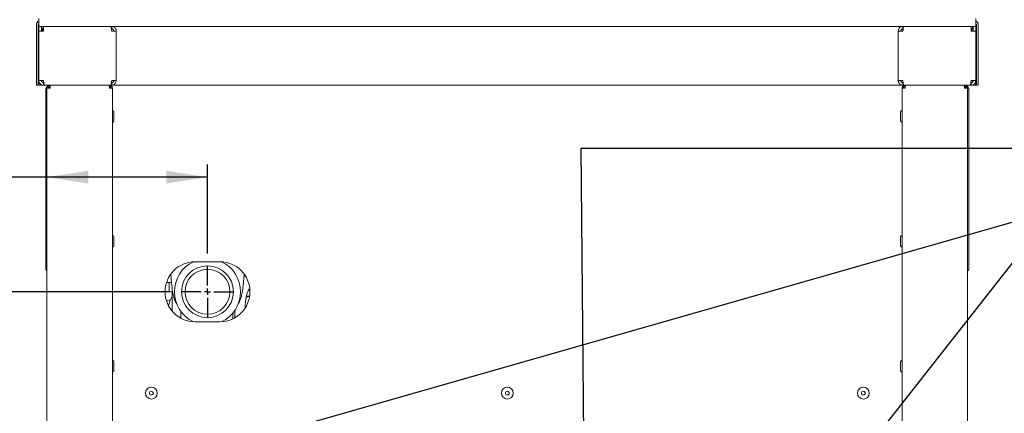
# Paper-space layout 'Blatt3' of a CAD drawing. Units: millimetres. Extents: x 5 to 415, y 5 to 292.
# Drawn here: x 60 to 138, y 186 to 217 of the extents above; entities that cross this region are included whole.
import ezdxf

# ---------------------------------------------------------------- set-up
doc = ezdxf.new("R2010")
doc.units = ezdxf.units.MM
doc.layers.add('BEMAßUNG', color=96, linetype='Continuous')
doc.styles.add('SLDTEXTSTYLE0', font='TXT', dxfattribs={"width": 0.75})
doc.dimstyles.new('SLDDIMSTYLE16', dxfattribs={"dimtxt": 3.704167, "dimasz": 3.302, "dimexe": 0, "dimexo": 0.0625, "dimgap": 0.926042, "dimtad": 1, "dimlfac": 10, "dimrnd": 1e-09, "dimzin": 12, "dimdsep": 46, "dimtxsty": 'SLDTEXTSTYLE0', "dimsah": 1, "dimcen": 0.09, "dimadec": 0, "dimazin": 3, "dimtfac": 1, "dimtofl": 0, "dimtmove": 0, "dimatfit": 3, "dimfxl": 0, "dimfrac": 2, "dimtolj": 1, "dimtzin": 12, "dimarcsym": 0})
doc.dimstyles.new('SLDDIMSTYLE18', dxfattribs={"dimtxt": 3.704167, "dimasz": 3.302, "dimexe": 0, "dimexo": 0.0625, "dimgap": 0.926042, "dimtad": 1, "dimdec": 0, "dimlfac": 10, "dimrnd": 1e-09, "dimzin": 12, "dimdsep": 46, "dimtxsty": 'SLDTEXTSTYLE0', "dimsah": 1, "dimcen": 0.09, "dimadec": 0, "dimazin": 3, "dimtfac": 1, "dimtdec": 0, "dimtofl": 0, "dimtmove": 0, "dimatfit": 3, "dimfxl": 0, "dimfrac": 2, "dimtolj": 1, "dimtzin": 12, "dimarcsym": 0})

# ---------------------------------------------------------------- blocks, each defined once
blk = doc.blocks.new('_D_55')
at = {"layer": 'BEMAßUNG'}
for p, q in [((97.607, 238.152), (22.197, 238.152)), ((23.197, 238.152), (23.197, 132.152)), ((64.467, 132.152), (22.197, 132.152))]:
    blk.add_line(p, q, dxfattribs=at)
for points in [[(23.197, 238.152), (22.689, 234.85), (23.705, 234.85)], [(23.197, 132.152), (23.705, 135.454), (22.689, 135.454)]]:
    blk.add_solid(points, dxfattribs=at)
at = {"layer": 'BEMAßUNG', "insert": (18.422, 183.033), "char_height": 3.7042, "attachment_point": 1, "rotation": 90, "style": 'SLDTEXTSTYLE0'}
blk.add_mtext('1060', dxfattribs=at)
blk = doc.blocks.new('_D_57')
at = {"layer": 'BEMAßUNG'}
for p, q in [((74.607, 198.716), (74.607, 205.84)), ((61.757, 204.84), (42.618, 204.84)), ((74.607, 204.84), (61.757, 204.84))]:
    blk.add_line(p, q, dxfattribs=at)
for points in [[(61.757, 204.84), (65.059, 204.332), (65.059, 205.348)], [(74.607, 204.84), (71.305, 205.348), (71.305, 204.332)]]:
    blk.add_solid(points, dxfattribs=at)
at = {"layer": 'BEMAßUNG', "insert": (42.618, 209.615), "char_height": 3.7042, "attachment_point": 1, "style": 'SLDTEXTSTYLE0'}
blk.add_mtext('129', dxfattribs=at)
blk = doc.blocks.new('_D_58')
at = {"layer": 'BEMAßUNG'}
for p, q in [((71.557, 195.666), (34.298, 195.666)), ((35.298, 195.666), (35.298, 132.152)), ((64.467, 132.152), (34.298, 132.152))]:
    blk.add_line(p, q, dxfattribs=at)
for points in [[(35.298, 195.666), (34.79, 192.364), (35.806, 192.364)], [(35.298, 132.152), (35.806, 135.454), (34.79, 135.454)]]:
    blk.add_solid(points, dxfattribs=at)
at = {"layer": 'BEMAßUNG', "insert": (30.523, 158.156), "char_height": 3.7042, "attachment_point": 1, "rotation": 90, "style": 'SLDTEXTSTYLE0'}
blk.add_mtext('635', dxfattribs=at)
blk = doc.blocks.new('SW_CENTERMARKSYMBOL_0')
at = {"layer": 'BEMAßUNG', "color": 0}
for p, q in [((0, 0.5), (0, 2.05)), ((-0.5, 0), (-2.05, 0)), ((0, 0), (-0.25, 0)), ((0, 0), (0, 0.25)), ((0, 0), (0, -0.25)), ((0, 0), (0.25, 0)), ((0.5, 0), (2.05, 0)), ((0, -0.5), (0, -2.05))]:
    blk.add_line(p, q, dxfattribs=at)

psp = doc.layouts.new('Blatt3')

# ---------------------------------------------------------------- linework, layer by layer
at = {"color": 7, "linetype": 'Continuous', "lineweight": 15}
for p, q in [((61.1075, 217.5519), (61.1075, 216.9019)), ((136.1075, 217.5519), (136.1075, 216.9019)), ((60.9075, 217.0519), (60.9075, 213.5019)), ((61.0575, 217.0519), (61.0575, 213.5019)), ((61.1075, 217.0519), (61.0575, 217.0519)), ((61.3075, 216.9019), (61.1075, 216.9019)), ((61.1075, 216.5329), (61.1075, 216.9019)), ((61.3075, 216.9019), (61.3575, 216.9019)), ((61.3075, 216.5329), (61.3075, 216.9019)), ((61.3575, 216.7019), (61.3575, 216.9019)), ((61.4765, 216.9019), (61.3575, 216.9019)), ((61.4765, 216.5329), (61.4765, 216.9019)), ((66.8678, 216.9019), (61.4765, 216.9019)), ((66.9385, 216.9019), (66.8678, 216.9019)), ((66.9385, 216.9019), (130.2765, 216.9019)), ((66.9385, 216.9019), (66.9385, 216.7019)), ((130.2765, 216.9019), (130.2765, 216.7019)), ((130.2765, 216.9019), (130.3472, 216.9019)), ((130.3472, 216.9019), (135.7385, 216.9019)), ((135.7385, 216.5329), (135.7385, 216.9019)), ((135.7385, 216.9019), (135.8575, 216.9019)), ((135.8575, 216.9019), (135.9075, 216.9019)), ((135.8575, 216.7019), (135.8575, 216.9019)), ((135.9075, 216.9019), (136.1075, 216.9019)), ((135.9075, 216.5329), (135.9075, 216.9019)), ((136.1075, 217.0519), (136.1575, 217.0519)), ((136.1075, 216.5329), (136.1075, 216.9019)), ((136.1575, 213.5019), (136.1575, 217.0519)), ((136.3075, 213.5019), (136.3075, 217.0519)), ((61.1075, 212.5709), (61.1075, 216.5329)), ((61.4765, 216.5329), (61.1075, 216.5329)), ((61.4765, 216.7019), (61.3575, 216.7019)), ((61.4075, 216.5329), (61.4075, 216.7019)), ((61.4275, 216.7019), (61.4275, 216.5519)), ((61.4275, 216.5519), (61.4275, 216.5329)), ((66.9385, 216.7019), (66.9169, 216.7019)), ((67.3075, 216.5329), (66.9385, 216.5329)), ((67.3075, 212.5709), (67.3075, 216.5329)), ((129.9075, 216.5329), (130.2765, 216.5329)), ((129.9075, 212.5709), (129.9075, 216.5329)), ((130.2765, 216.7019), (130.2981, 216.7019)), ((135.7385, 216.7019), (135.8575, 216.7019)), ((135.7385, 216.5329), (136.1075, 216.5329)), ((135.7875, 216.7019), (135.7875, 216.5519)), ((135.7875, 216.5519), (135.7875, 216.5329)), ((135.8075, 216.7019), (135.8075, 216.5329)), ((136.1075, 212.5709), (136.1075, 216.5329)), ((60.9075, 212.2019), (60.9075, 213.5019)), ((61.0575, 213.5019), (61.0575, 212.2019)), ((136.1575, 212.2019), (136.1575, 213.5019)), ((136.3075, 213.5019), (136.3075, 212.2019)), ((61.0575, 212.2019), (60.9075, 212.2019)), ((61.0575, 212.5019), (61.1075, 212.5019)), ((61.1075, 212.5709), (61.1075, 212.2019)), ((61.1075, 212.5709), (61.4765, 212.5709)), ((61.4075, 212.2019), (61.1075, 212.2019)), ((61.4075, 212.2019), (61.4765, 212.2019)), ((61.4765, 212.2019), (61.4765, 212.4019)), ((61.4765, 212.4019), (61.4981, 212.4019)), ((61.4765, 212.2019), (61.5472, 212.2019)), ((61.5472, 212.2019), (66.8678, 212.2019)), ((62.0075, 212.2019), (62.0075, 212.1019)), ((66.7575, 212.2019), (66.7575, 212.1019)), ((66.8678, 212.2019), (66.9385, 212.2019)), ((66.9167, 212.4019), (66.9385, 212.4019)), ((66.9385, 212.5709), (67.3075, 212.5709)), ((66.9385, 212.2019), (66.9385, 212.4019)), ((130.2765, 212.2019), (66.9385, 212.2019)), ((130.2765, 212.5709), (129.9075, 212.5709)), ((130.2765, 212.2019), (130.2765, 212.4019)), ((130.2982, 212.4019), (130.2765, 212.4019)), ((130.3472, 212.2019), (130.2765, 212.2019)), ((135.6678, 212.2019), (130.3472, 212.2019)), ((130.4575, 212.2019), (130.4575, 212.1019)), ((135.2075, 212.2019), (135.2075, 212.1019)), ((135.7385, 212.2019), (135.6678, 212.2019)), ((135.7385, 212.4019), (135.7169, 212.4019)), ((136.1075, 212.5709), (135.7385, 212.5709)), ((135.7385, 212.2019), (135.7385, 212.4019)), ((135.7385, 212.2019), (135.8075, 212.2019)), ((135.8075, 212.2019), (136.1075, 212.2019)), ((136.1075, 212.5709), (136.1075, 212.2019)), ((136.1575, 212.5019), (136.1075, 212.5019)), ((136.3075, 212.2019), (136.1575, 212.2019)), ((61.6575, 211.8519), (61.6575, 197.4711)), ((62.0075, 211.9519), (61.7575, 211.9519)), ((61.7575, 147.4519), (61.7575, 211.9519)), ((61.8575, 211.9519), (61.8575, 211.9569)), ((61.8674, 212.0019), (61.9575, 212.0019)), ((61.9575, 212.0019), (61.9575, 211.9519)), ((62.0094, 212.0019), (61.9575, 212.0019)), ((67.0075, 211.9519), (66.7575, 211.9519)), ((67.0075, 211.9519), (67.0075, 147.4519)), ((130.2075, 211.9519), (130.2075, 147.4519)), ((130.2075, 211.9519), (130.4575, 211.9519)), ((135.2575, 212.0019), (135.2056, 212.0019)), ((135.2075, 211.9519), (135.4575, 211.9519)), ((135.2575, 211.9519), (135.2575, 212.0019)), ((135.2575, 212.0019), (135.3475, 212.0019)), ((135.3575, 211.9566), (135.3575, 211.9519)), ((135.4575, 147.4519), (135.4575, 211.9519)), ((135.5575, 211.8519), (135.5575, 197.4711)), ((67.1175, 209.7019), (67.1175, 210.0669)), ((67.1175, 209.3369), (67.1175, 209.7019)), ((130.0975, 209.7019), (130.0975, 210.0669)), ((130.0975, 209.3369), (130.0975, 209.7019)), ((67.1175, 199.7019), (67.1175, 200.0669)), ((67.1175, 199.3369), (67.1175, 199.7019)), ((130.0975, 199.7019), (130.0975, 200.0669)), ((130.0975, 199.3369), (130.0975, 199.7019)), ((73.6075, 198.0659), (75.6075, 198.0659)), ((71.5522, 196.4047), (71.5522, 195.6547)), ((77.6647, 196.9019), (77.5305, 196.9019)), ((71.5522, 195.6547), (71.2075, 195.6547)), ((71.7998, 195.6547), (71.5522, 195.6547)), ((71.7767, 195.6141), (71.7767, 194.114)), ((71.7879, 195.6601), (71.7886, 195.6614)), ((71.8119, 195.6993), (71.7897, 195.6592)), ((77.7142, 195.3047), (77.9557, 195.3047)), ((77.9557, 195.3047), (77.9979, 195.3047)), ((76.6347, 193.9594), (76.6347, 193.4968)), ((76.8079, 193.5876), (76.8079, 194.1894)), ((77.6329, 194.3783), (77.6329, 194.6019)), ((73.6075, 193.2659), (75.6075, 193.2659)), ((67.1175, 189.7019), (67.1175, 190.0669)), ((130.0975, 189.7019), (130.0975, 190.0669)), ((67.1175, 189.3369), (67.1175, 189.7019)), ((130.0975, 189.3369), (130.0975, 189.7019))]:
    psp.add_line(p, q, dxfattribs=at)
at = {"color": 7, "linetype": 'Continuous', "lineweight": 15, "flags": 128}
for points in [[(61.0575, 212.2421), (61.0927, 212.2247), (61.1075, 212.219)], [(136.1075, 212.219), (136.1223, 212.2247), (136.1575, 212.2421)], [(77.6329, 194.6019), (77.6427, 194.8522), (77.672, 195.0963), (77.7201, 195.3283), (77.7857, 195.5423), (77.8672, 195.7332), (77.9626, 195.8963), (77.9921, 195.9371)]]:
    psp.add_lwpolyline(points, dxfattribs=at)
at = {"color": 7, "linetype": 'Continuous', "lineweight": 15}
for radius in [2.075, 1.8]:
    psp.add_circle((74.6075, 195.6662), radius, dxfattribs=at)
for centre, radius, start, end in [((61.2075, 217.0519), 0.3, 109.471221, 180), ((61.2075, 217.0519), 0.15, 131.810315, 180), ((136.0075, 217.0519), 0.3, 0, 70.528779), ((136.0075, 217.0519), 0.15, 0, 48.189685), ((61.2075, 212.5019), 0.15, 180, 228.189685), ((136.0075, 212.5019), 0.15, 311.810315, 0), ((67.0075, 210.0669), 0.11, 0, 90), ((130.2075, 210.0669), 0.11, 90, 180), ((67.0075, 209.3369), 0.11, 270, 0), ((130.2075, 209.3369), 0.11, 180, 270), ((67.0075, 200.0669), 0.11, 0, 90), ((130.2075, 200.0669), 0.11, 90, 180), ((67.0075, 199.3369), 0.11, 270, 0), ((130.2075, 199.3369), 0.11, 180, 270), ((73.6075, 195.6659), 2.4, 90, 270), ((74.6075, 195.6662), 2.65, 115.28638, 180), ((75.6075, 195.6659), 2.4, 270, 90), ((74.6075, 195.6662), 2.65, 295.253919, 64.71362), ((74.6075, 195.6662), 2.65, 180, 244.746081), ((73.2111, 194.2669), 1.7398, 145.53194, 171.205084), ((67.0075, 190.0669), 0.11, 0, 90), ((130.2075, 190.0669), 0.11, 90, 180), ((67.0075, 189.3369), 0.11, 270, 0), ((130.2075, 189.3369), 0.11, 180, 270), ((70.1075, 187.5519), 0.475, 157.497631, 337.497631), ((70.1075, 187.5519), 0.475, 337.497631, 157.497631), ((70.1075, 187.5519), 0.15, 67.497631, 247.497631), ((70.1075, 187.5519), 0.15, 247.497631, 67.497631), ((98.6075, 187.5519), 0.475, 157.497631, 337.497631), ((98.6075, 187.5519), 0.475, 337.497631, 157.497631), ((98.6075, 187.5519), 0.15, 67.497631, 247.497631), ((98.6075, 187.5519), 0.15, 247.497631, 67.497631), ((127.1075, 187.5519), 0.475, 157.497631, 337.497631), ((127.1075, 187.5519), 0.475, 337.497631, 157.497631), ((127.1075, 187.5519), 0.15, 67.497631, 247.497631), ((127.1075, 187.5519), 0.15, 247.497631, 67.497631)]:
    psp.add_arc(centre, radius, start, end, dxfattribs=at)
for points, knots in [([(66.8678, 216.9019), (66.8729, 216.8977), (66.8831, 216.8894), (66.8984, 216.8249), (66.9137, 216.73), (66.9271, 216.6265), (66.9353, 216.5588), (66.9385, 216.5329)], [0, 0, 0, 0, 0.21628975, 0.43258321, 0.64887667, 0.86517009, 1, 1, 1, 1]), ([(67.3075, 216.5329), (67.3033, 216.5747), (67.2951, 216.6583), (67.2305, 216.7694), (67.1356, 216.8529), (67.0321, 216.896), (66.9644, 216.9002), (66.9385, 216.9019)], [0, 0, 0, 0, 0.2162897, 0.4325832, 0.6488767, 0.8651701, 1, 1, 1, 1]), ([(129.9075, 216.5329), (129.9116, 216.5747), (129.9199, 216.6583), (129.9845, 216.7694), (130.0793, 216.8529), (130.1829, 216.896), (130.2505, 216.9002), (130.2765, 216.9019)], [0, 0, 0, 0, 0.2162897, 0.4325832, 0.6488767, 0.8651701, 1, 1, 1, 1]), ([(130.3472, 216.9019), (130.3421, 216.8977), (130.3319, 216.8894), (130.3166, 216.8249), (130.3013, 216.73), (130.2879, 216.6265), (130.2797, 216.5588), (130.2765, 216.5329)], [0, 0, 0, 0, 0.2162897, 0.4325832, 0.6488767, 0.8651701, 1, 1, 1, 1]), ([(67.1075, 216.5329), (67.1055, 216.5525), (67.1015, 216.5919), (67.0703, 216.6438), (67.0247, 216.6821), (66.9776, 216.6998), (66.9483, 216.7014), (66.9385, 216.7019)], [0, 0, 0, 0, 0.2222824, 0.4445648, 0.6667919, 0.8890189, 1, 1, 1, 1]), ([(130.1075, 216.5329), (130.1095, 216.5525), (130.1135, 216.5919), (130.1447, 216.6438), (130.1903, 216.6821), (130.2373, 216.6998), (130.2667, 216.7014), (130.2765, 216.7019)], [0, 0, 0, 0, 0.2222824, 0.4445648, 0.6667919, 0.8890189, 1, 1, 1, 1]), ([(61.1075, 212.5709), (61.1116, 212.5291), (61.1199, 212.4455), (61.1845, 212.3343), (61.2793, 212.2508), (61.3829, 212.2078), (61.4505, 212.2035), (61.4765, 212.2019)], [0, 0, 0, 0, 0.2162897, 0.4325832, 0.6488767, 0.8651701, 1, 1, 1, 1]), ([(61.3075, 212.5709), (61.3095, 212.5512), (61.3135, 212.5119), (61.3447, 212.4599), (61.3903, 212.4216), (61.4373, 212.4039), (61.4667, 212.4024), (61.4765, 212.4019)], [0, 0, 0, 0, 0.2222824, 0.4445648, 0.6667919, 0.8890189, 1, 1, 1, 1]), ([(61.5472, 212.2019), (61.5421, 212.206), (61.5319, 212.2143), (61.5166, 212.2788), (61.5013, 212.3737), (61.4879, 212.4773), (61.4797, 212.5449), (61.4765, 212.5709)], [0, 0, 0, 0, 0.2162897, 0.4325832, 0.6488767, 0.8651701, 1, 1, 1, 1]), ([(61.6575, 211.8519), (61.6603, 211.8856), (61.6666, 211.959), (61.7196, 212.0622), (61.8059, 212.146), (61.9074, 212.1942), (61.9773, 212.1996), (62.0075, 212.2019)], [0, 0, 0, 0, 0.1842062, 0.4010892, 0.6179763, 0.8348634, 1, 1, 1, 1]), ([(66.9385, 212.5709), (66.9334, 212.5291), (66.9232, 212.4455), (66.9079, 212.3343), (66.8926, 212.2508), (66.8792, 212.2078), (66.8709, 212.2035), (66.8678, 212.2019)], [0, 0, 0, 0, 0.2162897, 0.4325832, 0.6488767, 0.8651701, 1, 1, 1, 1]), ([(66.9385, 212.4019), (66.9582, 212.4039), (66.9975, 212.4079), (67.0494, 212.4391), (67.0877, 212.4846), (67.1054, 212.5317), (67.107, 212.5611), (67.1075, 212.5709)], [0, 0, 0, 0, 0.22228241, 0.44456481, 0.66679195, 0.88901887, 1, 1, 1, 1]), ([(66.9385, 212.2019), (66.9803, 212.206), (67.0639, 212.2143), (67.1751, 212.2788), (67.2586, 212.3737), (67.3016, 212.4773), (67.3058, 212.5449), (67.3075, 212.5709)], [0, 0, 0, 0, 0.2162897, 0.4325832, 0.6488767, 0.8651701, 1, 1, 1, 1]), ([(130.2765, 212.2019), (130.2347, 212.206), (130.1511, 212.2143), (130.0399, 212.2788), (129.9564, 212.3737), (129.9134, 212.4773), (129.9091, 212.5449), (129.9075, 212.5709)], [0, 0, 0, 0, 0.2162897, 0.4325832, 0.6488767, 0.8651701, 1, 1, 1, 1]), ([(130.2765, 212.4019), (130.2568, 212.4039), (130.2175, 212.4079), (130.1655, 212.4391), (130.1272, 212.4846), (130.1095, 212.5317), (130.108, 212.5611), (130.1075, 212.5709)], [0, 0, 0, 0, 0.2222824, 0.4445648, 0.6667919, 0.8890189, 1, 1, 1, 1]), ([(130.2765, 212.5709), (130.2816, 212.5291), (130.2918, 212.4455), (130.3071, 212.3343), (130.3224, 212.2508), (130.3358, 212.2078), (130.344, 212.2035), (130.3472, 212.2019)], [0, 0, 0, 0, 0.2162897, 0.4325832, 0.6488767, 0.8651701, 1, 1, 1, 1]), ([(135.5575, 211.8519), (135.5546, 211.8856), (135.5484, 211.959), (135.4954, 212.0622), (135.4091, 212.146), (135.3075, 212.1942), (135.2377, 212.1996), (135.2075, 212.2019)], [0, 0, 0, 0, 0.1842062, 0.4010892, 0.6179763, 0.8348634, 1, 1, 1, 1]), ([(135.6678, 212.2019), (135.6729, 212.206), (135.6831, 212.2143), (135.6984, 212.2788), (135.7137, 212.3737), (135.7271, 212.4773), (135.7353, 212.5449), (135.7385, 212.5709)], [0, 0, 0, 0, 0.2162897, 0.4325832, 0.6488767, 0.8651701, 1, 1, 1, 1]), ([(135.9075, 212.5709), (135.9055, 212.5512), (135.9015, 212.5119), (135.8703, 212.4599), (135.8247, 212.4216), (135.7776, 212.4039), (135.7483, 212.4024), (135.7385, 212.4019)], [0, 0, 0, 0, 0.2222824, 0.4445648, 0.6667919, 0.8890189, 1, 1, 1, 1]), ([(136.1075, 212.5709), (136.1033, 212.5291), (136.0951, 212.4455), (136.0305, 212.3343), (135.9356, 212.2508), (135.8321, 212.2078), (135.7644, 212.2035), (135.7385, 212.2019)], [0, 0, 0, 0, 0.2162897, 0.4325832, 0.6488767, 0.8651701, 1, 1, 1, 1]), ([(61.7575, 211.8909), (61.7291, 211.8845), (61.6715, 211.8715), (61.6622, 211.8585), (61.6575, 211.8519)], [0, 0, 0, 0, 0.4915813, 1, 1, 1, 1]), ([(135.4575, 211.8909), (135.4858, 211.8845), (135.5435, 211.8715), (135.5528, 211.8585), (135.5575, 211.8519)], [0, 0, 0, 0, 0.4915813, 1, 1, 1, 1]), ([(61.6575, 197.4711), (61.6622, 197.4487), (61.6715, 197.4045), (61.7291, 197.3604), (61.7575, 197.3387)], [0, 0, 0, 0, 0.5084187, 1, 1, 1, 1]), ([(71.671, 197.0729), (71.6762, 197.0037), (71.691, 196.8061), (71.7149, 196.522), (71.7439, 196.217), (71.7732, 195.956), (71.8109, 195.6985), (71.8495, 195.4755), (71.9048, 195.2349), (71.9727, 195.0178), (72.0519, 194.8326), (72.1212, 194.722), (72.1737, 194.6464), (72.1909, 194.6217)], [0, 0, 0, 0, 0.0670391, 0.1914735, 0.2883963, 0.4011917, 0.5064955, 0.613105, 0.7006338, 0.7794916, 0.8575195, 0.9534288, 1, 1, 1, 1]), ([(77.052, 194.6833), (77.0544, 194.6871), (77.0868, 194.7374), (77.1417, 194.8369), (77.2064, 194.9433), (77.2618, 195.0761), (77.3183, 195.268), (77.3668, 195.487), (77.4029, 195.6928), (77.4262, 195.8505), (77.4426, 195.9715), (77.457, 196.0923), (77.4742, 196.2535), (77.4929, 196.4478), (77.5165, 196.7199), (77.5341, 196.9378), (77.5438, 197.0698), (77.544, 197.0729)], [0, 0, 0, 0, 0.0052673, 0.0687292, 0.1557279, 0.2468198, 0.3386598, 0.4318593, 0.5123814, 0.5695802, 0.6050547, 0.6654807, 0.7219245, 0.7918395, 0.8759333, 0.9971342, 1, 1, 1, 1]), ([(135.5575, 197.4711), (135.5528, 197.4487), (135.5435, 197.4045), (135.4858, 197.3604), (135.4575, 197.3387)], [0, 0, 0, 0, 0.5084187, 1, 1, 1, 1]), ([(71.3358, 196.4047), (71.3403, 196.4047), (71.4074, 196.4047), (71.5409, 196.4047), (71.6661, 196.4047), (71.7266, 196.4047)], [0, 0, 0, 0, 0.0362039, 0.5338561, 1, 1, 1, 1]), ([(71.7261, 196.4103), (71.6216, 196.4072), (71.492, 196.4032), (71.3627, 196.4108), (71.3376, 196.4123)], [0, 0, 0, 0, 0.8061355, 1, 1, 1, 1]), ([(71.7893, 195.6611), (71.7875, 195.6582), (71.779, 195.6441), (71.7777, 195.6273), (71.7767, 195.6141)], [0, 0, 0, 0, 0.2100348, 1, 1, 1, 1]), ([(71.3339, 194.9347), (71.3706, 194.94), (71.4752, 194.9552), (71.5818, 194.9927), (71.651, 195.017)], [0, 0, 0, 0, 0.35087439, 1, 1, 1, 1]), ([(77.7636, 195.235), (77.7941, 195.2532), (77.8411, 195.2813), (77.9079, 195.3015), (77.9407, 195.3037), (77.9557, 195.3047)], [0, 0, 0, 0, 0.4990821, 0.7708754, 1, 1, 1, 1]), ([(72.466, 194.0047), (72.4676, 193.9127), (72.47, 193.7836), (72.481, 193.6294), (72.488, 193.5674), (72.491, 193.5416)], [0, 0, 0, 0, 0.591952, 0.829975, 1, 1, 1, 1])]:
    psp.add_open_spline(points, degree=3, knots=knots, dxfattribs=at)
for points in [[(62.0075, 212.2019), (61.9747, 212.1981), (61.9092, 212.1906), (61.8266, 212.1328), (61.7688, 212.0501), (61.7612, 211.9846), (61.7575, 211.9519)], [(62.0075, 212.1019), (61.9878, 212.0996), (61.9485, 212.0951), (61.8989, 212.0604), (61.8642, 212.0108), (61.8597, 211.9715), (61.8575, 211.9519)], [(62.0075, 211.9519), (62.0093, 211.9846), (62.0128, 212.0501), (62.0181, 212.1328), (62.0234, 212.1906), (62.0269, 212.1981), (62.0287, 212.2019)], [(66.7363, 212.2019), (66.738, 212.1981), (66.7416, 212.1906), (66.7469, 212.1328), (66.7522, 212.0501), (66.7557, 211.9846), (66.7575, 211.9519)], [(67.0075, 211.9519), (67.0037, 211.9846), (66.9962, 212.0501), (66.9384, 212.1328), (66.8558, 212.1906), (66.7902, 212.1981), (66.7575, 212.2019)], [(66.9075, 211.9519), (66.9052, 211.9715), (66.9007, 212.0108), (66.866, 212.0604), (66.8165, 212.0951), (66.7771, 212.0996), (66.7575, 212.1019)], [(130.2075, 211.9519), (130.2112, 211.9846), (130.2188, 212.0501), (130.2766, 212.1328), (130.3592, 212.1906), (130.4247, 212.1981), (130.4575, 212.2019)], [(130.3075, 211.9519), (130.3097, 211.9715), (130.3142, 212.0108), (130.3489, 212.0604), (130.3985, 212.0951), (130.4378, 212.0996), (130.4575, 212.1019)], [(130.4787, 212.2019), (130.4769, 212.1981), (130.4734, 212.1906), (130.4681, 212.1328), (130.4628, 212.0501), (130.4593, 211.9846), (130.4575, 211.9519)], [(135.2075, 211.9519), (135.2057, 211.9846), (135.2022, 212.0501), (135.1969, 212.1328), (135.1916, 212.1906), (135.188, 212.1981), (135.1863, 212.2019)], [(135.2075, 212.2019), (135.2402, 212.1981), (135.3058, 212.1906), (135.3884, 212.1328), (135.4462, 212.0501), (135.4537, 211.9846), (135.4575, 211.9519)], [(135.2075, 212.1019), (135.2271, 212.0996), (135.2665, 212.0951), (135.316, 212.0604), (135.3507, 212.0108), (135.3552, 211.9715), (135.3575, 211.9519)]]:
    psp.add_open_spline(points, degree=3, dxfattribs=at)
at = {"layer": 'BEMAßUNG'}
for p, q in [((104.7924, 176.8518), (104.5252, 207.1674)), ((104.5252, 207.1674), (153.176, 207.1674))]:
    psp.add_line(p, q, dxfattribs=at)
at = {"layer": 'BEMAßUNG', "color": 96}
for p, q in [((142.3617, 202.1865), (70.5511, 181.6631)), ((127.307, 183.0192), (142.3617, 202.1865))]:
    psp.add_line(p, q, dxfattribs=at)

# ---------------------------------------------------------------- block references
at = {"layer": 'BEMAßUNG'}
psp.add_blockref('SW_CENTERMARKSYMBOL_0', (74.6075, 195.6662), dxfattribs=at)

# ---------------------------------------------------------------- dimensions: what is measured, and where the dimension line sits
for base, p1, dimstyle, picture, middle in [((23.1967, 132.1519), (98.6075, 238.1519), 'SLDDIMSTYLE16', '_D_55', (23.1967, 188.5067)), ((35.2984, 132.1519), (72.5575, 195.6662), 'SLDDIMSTYLE18', '_D_58', (35.2984, 162.2617))]:
    dim = psp.add_linear_dim(base=base, p1=p1, p2=(65.4675, 132.1519), angle=90, dimstyle=dimstyle, dxfattribs=at)
    dim.commit()
    dim.dimension.update_dxf_attribs({"geometry": picture, "text_midpoint": middle, "dimtype": 160})
dim = psp.add_linear_dim(base=(61.7574841593, 204.8397488322), p1=(74.6074841593, 197.7161529649), p2=(61.7574841593, 211.951869695), dimstyle='SLDDIMSTYLE18', dxfattribs=at)
dim.commit()
dim.dimension.update_dxf_attribs({"geometry": '_D_57', "text_midpoint": (46.7230588465, 204.8397488322), "dimtype": 160})

doc.saveas('drawing.dxf')
